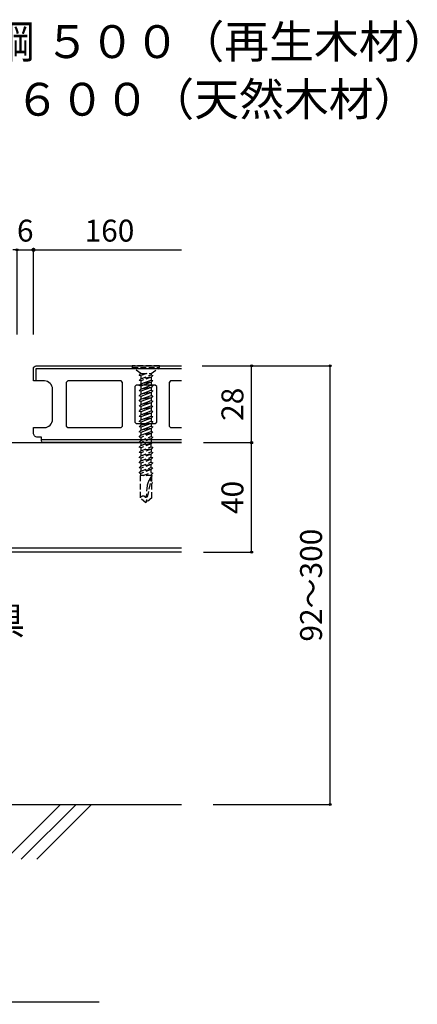
# Model space of a CAD drawing. Units: millimetres. Extents: x 2266 to 3021, y 990 to 1385.
# Drawn here: x 2526 to 2671, y 1008 to 1367 of the extents above; entities that cross this region are included whole.
import ezdxf

# ---------------------------------------------------------------- set-up
doc = ezdxf.new("R2010")
doc.units = ezdxf.units.MM
doc.linetypes.add('PLINE2', pattern=[3, 2.1, -0.9])
for name, color, linetype in [('寸法', 4, 'Continuous'), ('文字-記号', 7, 'Continuous'), ('躯体と製品', 7, 'Continuous')]:
    doc.layers.add(name, color=color, linetype=linetype)
doc.styles.add('ACAD', font='romans.shx', dxfattribs={"width": 0.8, "bigfont": 'extfont.shx'})
doc.dimstyles.new('AutoCAD', dxfattribs={"dimtxt": 8, "dimasz": 1.5, "dimexe": 0, "dimexo": 0, "dimgap": 3, "dimtad": 1, "dimtoh": 1, "dimdec": 0, "dimlfac": 5, "dimzin": 0, "dimdsep": 46, "dimtxsty": 'ACAD', "dimblk": 'SMALL', "dimcen": 0.09, "dimclrd": 4, "dimclre": 4, "dimclrt": 3, "dimadec": 0, "dimazin": 0, "dimtfac": 1, "dimtdec": 0, "dimtix": 1, "dimtmove": 0, "dimatfit": 0, "dimldrblk": 'NONE', "dimfxl": 0, "dimtolj": 1, "dimtzin": 0, "dimarcsym": 0})

# ---------------------------------------------------------------- blocks, each defined once
blk = doc.blocks.new('_Small')
at = {"color": 0, "linetype": 'ByBlock', "lineweight": -2}
blk.add_circle((0, 0), 0.25, dxfattribs=at)
blk = doc.blocks.new('*D5')
at = {"layer": '寸法', "color": 4, "lineweight": -2, "transparency": 16777216}
for p, q in [((2524.66, 1282.84), (2523.16, 1282.84)), ((2524.66, 1251.98), (2524.66, 1282.84)), ((2524.66, 1282.84), (2530.66, 1282.84)), ((2530.66, 1251.98), (2530.66, 1282.84)), ((2530.66, 1282.84), (2532.16, 1282.84))]:
    blk.add_line(p, q, dxfattribs=at)
at = {"layer": '寸法', "color": 4, "lineweight": -2, "transparency": 16777216, "xscale": 1.5, "yscale": 1.5, "zscale": 1.5}
blk.add_blockref('_Small', (2524.66, 1282.84), dxfattribs=at)
at = {"layer": '寸法', "color": 4, "lineweight": -2, "transparency": 16777216, "xscale": 1.5, "yscale": 1.5, "zscale": 1.5, "rotation": 180}
blk.add_blockref('_Small', (2530.66, 1282.84), dxfattribs=at)
at = {"layer": '寸法', "color": 3, "transparency": 16777216, "insert": (2527.66, 1289.84), "char_height": 8, "attachment_point": 5, "style": 'ACAD'}
blk.add_mtext('\\A1;6', dxfattribs=at)
blk = doc.blocks.new('_None')
blk = doc.blocks.new('*D10')
at = {"layer": '寸法', "color": 4, "linetype": 'Continuous', "lineweight": -2, "transparency": 16777216}
for p, q in [((2592.7, 1212.48), (2610.31, 1212.48)), ((2610.31, 1172.48), (2610.31, 1212.48)), ((2592.7, 1172.48), (2610.31, 1172.48))]:
    blk.add_line(p, q, dxfattribs=at)
at = {"layer": '寸法', "color": 4, "linetype": 'Continuous', "lineweight": -2, "transparency": 16777216, "xscale": 1.5, "yscale": 1.5, "zscale": 1.5}
for p, rotation in [((2610.31, 1212.48), 90), ((2610.31, 1172.48), 270)]:
    blk.add_blockref('_Small', p, dxfattribs=dict(at, rotation=rotation))
at = {"layer": '寸法', "color": 3, "linetype": 'Continuous', "transparency": 16777216, "insert": (2603.31, 1192.48), "char_height": 8, "attachment_point": 5, "rotation": 90, "style": 'ACAD'}
blk.add_mtext('\\A1;40', dxfattribs=at)
blk = doc.blocks.new('*D11')
at = {"layer": '寸法', "color": 4, "linetype": 'Continuous', "lineweight": -2, "transparency": 16777216}
for p, q in [((2592.7, 1240.48), (2610.31, 1240.48)), ((2610.31, 1212.48), (2610.31, 1240.48)), ((2592.7, 1212.48), (2610.31, 1212.48))]:
    blk.add_line(p, q, dxfattribs=at)
at = {"layer": '寸法', "color": 4, "linetype": 'Continuous', "lineweight": -2, "transparency": 16777216, "xscale": 1.5, "yscale": 1.5, "zscale": 1.5}
for p, rotation in [((2610.31, 1240.48), 90), ((2610.31, 1212.48), 270)]:
    blk.add_blockref('_Small', p, dxfattribs=dict(at, rotation=rotation))
at = {"layer": '寸法', "color": 3, "linetype": 'Continuous', "transparency": 16777216, "insert": (2603.31, 1226.48), "char_height": 8, "attachment_point": 5, "rotation": 90, "style": 'ACAD'}
blk.add_mtext('\\A1;28', dxfattribs=at)
blk = doc.blocks.new('*D12')
at = {"layer": '寸法', "color": 4, "linetype": 'Continuous', "lineweight": -2, "transparency": 16777216}
for p, q in [((2592.2, 1240.48), (2639.01, 1240.48)), ((2639.01, 1080.48), (2639.01, 1240.48)), ((2596.31, 1080.48), (2639.01, 1080.48))]:
    blk.add_line(p, q, dxfattribs=at)
at = {"layer": '寸法', "color": 4, "linetype": 'Continuous', "lineweight": -2, "transparency": 16777216, "xscale": 1.5, "yscale": 1.5, "zscale": 1.5}
for p, rotation in [((2639.01, 1240.48), 90), ((2639.01, 1080.48), 270)]:
    blk.add_blockref('_Small', p, dxfattribs=dict(at, rotation=rotation))
at = {"layer": '寸法', "color": 3, "linetype": 'Continuous', "transparency": 16777216, "insert": (2632.01, 1160.48), "char_height": 8, "attachment_point": 5, "rotation": 90, "style": 'ACAD'}
blk.add_mtext('\\A1;92～300', dxfattribs=at)
blk = doc.blocks.new('_Dot')
at = {"color": 0, "linetype": 'ByBlock', "lineweight": -2}
blk.add_line((-0.5, 0), (-1, 0), dxfattribs=at)
at = {"color": 0, "linetype": 'ByBlock', "const_width": 0.5}
blk.add_lwpolyline([(-0.25, 0, 1), (0.25, 0, 1)], format="xyb", close=True, dxfattribs=at)
blk = doc.blocks.new('*D13')
at = {"layer": '寸法', "color": 4, "linetype": 'Continuous', "lineweight": -2, "transparency": 16777216}
blk.add_line((2532.16, 1282.84), (2584.66, 1282.84), dxfattribs=at)
at = {"layer": '寸法', "color": 4, "linetype": 'Continuous', "lineweight": -2, "transparency": 16777216, "xscale": 1.5, "yscale": 1.5, "zscale": 1.5, "rotation": 180}
blk.add_blockref('_Dot', (2530.66, 1282.84), dxfattribs=at)
at = {"layer": '寸法', "color": 3, "linetype": 'Continuous', "transparency": 16777216, "insert": (2558.41, 1289.84), "char_height": 8, "attachment_point": 5, "style": 'ACAD'}
blk.add_mtext('\\A1;160', dxfattribs=at)
blk = doc.blocks.new('*D16')
at = {"layer": '寸法', "color": 4, "linetype": 'Continuous', "lineweight": -2, "transparency": 16777216}
blk.add_line((2554.66, 1008.28), (2436.16, 1008.28), dxfattribs=at)
at = {"layer": '寸法', "color": 4, "linetype": 'Continuous', "lineweight": -2, "transparency": 16777216, "xscale": 1.5, "yscale": 1.5, "zscale": 1.5, "rotation": 180}
blk.add_blockref('_Dot', (2434.66, 1008.28), dxfattribs=at)
at = {"layer": '寸法', "color": 3, "linetype": 'Continuous', "transparency": 16777216, "insert": (2495.41, 1015.28), "char_height": 8, "attachment_point": 5, "style": 'ACAD'}
blk.add_mtext('\\A1;@900', dxfattribs=at)

msp = doc.modelspace()

# ---------------------------------------------------------------- linework, layer by layer
at = {"layer": '躯体と製品', "color": 0, "linetype": 'PLINE2'}
for p, q in [((2569.87, 1237.66), (2566.74, 1239.88)), ((2573.62, 1237.66), (2576.74, 1239.88)), ((2569.24, 1237.03), (2569.87, 1237.66)), ((2569.87, 1236.86), (2569.24, 1237.03)), ((2572, 1237.66), (2569.87, 1236.86)), ((2569.87, 1235.79), (2573.62, 1237.2)), ((2569.87, 1236.8), (2569.87, 1235.79)), ((2573.62, 1236.39), (2569.87, 1235.79)), ((2573.62, 1236.39), (2569.87, 1234.99)), ((2573.62, 1237.2), (2574.24, 1237.03)), ((2574.24, 1237.03), (2573.62, 1236.39)), ((2573.62, 1236.4), (2573.62, 1235.32)), ((2569.24, 1235.16), (2569.87, 1235.79)), ((2569.87, 1234.99), (2569.24, 1235.16)), ((2573.62, 1235.32), (2574.24, 1235.16)), ((2574.24, 1235.16), (2573.62, 1234.52)), ((2569.87, 1216.24), (2569.24, 1216.4)), ((2569.24, 1214.53), (2569.87, 1215.16)), ((2569.87, 1214.36), (2569.24, 1214.53)), ((2569.87, 1216.17), (2569.87, 1215.16)), ((2573.62, 1215.77), (2569.87, 1215.16)), ((2573.62, 1215.77), (2569.87, 1214.36)), ((2569.87, 1213.29), (2573.62, 1214.69)), ((2569.87, 1214.36), (2569.87, 1213.29)), ((2574.24, 1216.4), (2573.62, 1215.77)), ((2573.62, 1215.77), (2573.62, 1214.69)), ((2573.62, 1214.7), (2574.24, 1214.53)), ((2574.24, 1214.53), (2573.62, 1213.89)), ((2569.24, 1212.65), (2569.87, 1213.29)), ((2569.87, 1212.49), (2569.24, 1212.65)), ((2569.24, 1210.78), (2569.87, 1211.41)), ((2569.87, 1210.61), (2569.24, 1210.78)), ((2573.62, 1213.89), (2569.87, 1213.29)), ((2573.62, 1213.89), (2569.87, 1212.49)), ((2569.87, 1211.41), (2573.62, 1212.82)), ((2569.87, 1212.42), (2569.87, 1211.41)), ((2573.62, 1212.02), (2569.87, 1211.41)), ((2573.62, 1212.02), (2569.87, 1211.41)), ((2573.62, 1212.02), (2569.87, 1210.61)), ((2569.87, 1209.54), (2573.62, 1210.94)), ((2573.62, 1213.89), (2573.62, 1212.82)), ((2573.62, 1212.82), (2574.24, 1212.66)), ((2574.24, 1212.65), (2573.62, 1212.02)), ((2573.62, 1210.94), (2573.62, 1212.02)), ((2573.62, 1210.94), (2574.24, 1210.78)), ((2574.24, 1210.78), (2573.62, 1210.14)), ((2569.24, 1208.9), (2569.87, 1209.54)), ((2569.87, 1208.74), (2569.24, 1208.9)), ((2569.24, 1207.03), (2569.87, 1207.66)), ((2569.87, 1210.61), (2569.87, 1209.54)), ((2573.62, 1210.14), (2569.87, 1209.54)), ((2573.62, 1210.14), (2569.87, 1208.74)), ((2569.87, 1207.66), (2573.62, 1209.07)), ((2569.87, 1208.67), (2569.87, 1207.66)), ((2573.62, 1208.27), (2569.87, 1207.66)), ((2573.62, 1208.27), (2569.87, 1206.86)), ((2569.87, 1205.79), (2573.62, 1207.19)), ((2573.62, 1210.14), (2573.62, 1209.07)), ((2573.62, 1209.07), (2574.24, 1208.9)), ((2574.24, 1208.9), (2573.62, 1208.27)), ((2573.62, 1207.19), (2573.62, 1208.27)), ((2573.62, 1207.19), (2574.24, 1207.03)), ((2569.87, 1206.86), (2569.24, 1207.03)), ((2569.24, 1205.15), (2569.87, 1205.79)), ((2569.87, 1204.99), (2569.24, 1205.15)), ((2569.24, 1203.28), (2569.87, 1203.91)), ((2569.87, 1206.79), (2569.87, 1205.79)), ((2573.62, 1206.39), (2569.87, 1205.79)), ((2573.62, 1206.39), (2569.87, 1204.99)), ((2569.87, 1203.91), (2573.62, 1205.32)), ((2569.87, 1204.92), (2569.87, 1203.91)), ((2573.62, 1204.52), (2569.87, 1203.91)), ((2573.62, 1204.52), (2569.87, 1203.11)), ((2574.24, 1207.03), (2573.62, 1206.39)), ((2573.62, 1205.32), (2573.62, 1206.39)), ((2573.62, 1205.32), (2574.24, 1205.15)), ((2574.24, 1205.15), (2573.62, 1204.52)), ((2573.62, 1203.44), (2573.62, 1204.52)), ((2569.87, 1203.11), (2569.24, 1203.28)), ((2569.24, 1201.4), (2569.87, 1202.04)), ((2569.87, 1201.24), (2569.24, 1201.4)), ((2569.62, 1200.48), (2569.62, 1192.36)), ((2573.87, 1200.48), (2569.62, 1200.48)), ((2569.87, 1202.04), (2573.62, 1203.44)), ((2569.87, 1203.04), (2569.87, 1202.04)), ((2573.62, 1202.64), (2569.87, 1202.04)), ((2573.62, 1202.64), (2569.87, 1202.04)), ((2573.62, 1202.64), (2569.87, 1201.24)), ((2569.87, 1200.48), (2569.87, 1201.17)), ((2570.72, 1200.48), (2573.62, 1201.57)), ((2573.87, 1200.48), (2571.74, 1190.48)), ((2571.84, 1200.48), (2573.62, 1200.77)), ((2573.62, 1203.44), (2574.24, 1203.28)), ((2574.24, 1203.28), (2573.62, 1202.64)), ((2573.62, 1201.57), (2573.62, 1202.64)), ((2573.62, 1201.57), (2574.24, 1201.4)), ((2574.24, 1201.4), (2573.62, 1200.77)), ((2573.62, 1200.48), (2573.62, 1200.77)), ((2573.87, 1200.48), (2574, 1200.48)), ((2573.87, 1192.36), (2573.87, 1200.48)), ((2572.15, 1196.84), (2571.74, 1192.37)), ((2571.74, 1190.48), (2569.62, 1192.36)), ((2573.87, 1192.36), (2571.74, 1190.48))]:
    msp.add_line(p, q, dxfattribs=at)
at = {"layer": '躯体と製品', "color": 0, "linetype": 'Continuous'}
for p, q in [((2569.24, 1233.28), (2569.87, 1233.92)), ((2569.87, 1233.12), (2569.24, 1233.28)), ((2569.87, 1233.92), (2573.62, 1235.32)), ((2569.87, 1234.99), (2569.87, 1233.92)), ((2573.62, 1234.52), (2569.87, 1233.12)), ((2573.62, 1234.52), (2569.87, 1233.91)), ((2569.87, 1232.04), (2573.62, 1233.45)), ((2569.87, 1233.11), (2569.87, 1232.04)), ((2573.62, 1232.64), (2569.87, 1231.24)), ((2573.62, 1232.64), (2569.87, 1232.04)), ((2573.62, 1232.64), (2569.87, 1231.24)), ((2573.62, 1234.52), (2573.62, 1233.45)), ((2573.62, 1233.45), (2574.24, 1233.28)), ((2574.24, 1233.28), (2573.62, 1232.64)), ((2574.24, 1233.28), (2573.62, 1232.64)), ((2573.62, 1232.65), (2573.62, 1231.41)), ((2573.62, 1232.64), (2573.62, 1231.57)), ((2569.24, 1231.4), (2569.87, 1232.04)), ((2569.87, 1231.24), (2569.24, 1231.4)), ((2569.24, 1229.53), (2569.87, 1230.16)), ((2569.87, 1229.36), (2569.24, 1229.53)), ((2569.87, 1230.16), (2573.62, 1231.57)), ((2569.87, 1231.17), (2569.87, 1230.16)), ((2573.62, 1230.77), (2569.87, 1229.36)), ((2573.62, 1230.77), (2569.87, 1230.16)), ((2569.87, 1228.29), (2573.62, 1229.69)), ((2569.87, 1229.36), (2569.87, 1228.29)), ((2573.62, 1228.89), (2569.87, 1227.49)), ((2573.62, 1228.89), (2569.87, 1228.29)), ((2573.62, 1231.57), (2574.24, 1231.41)), ((2574.24, 1231.4), (2573.62, 1230.77)), ((2573.62, 1230.77), (2573.62, 1229.69)), ((2573.62, 1229.7), (2574.24, 1229.53)), ((2574.24, 1229.53), (2573.62, 1228.89)), ((2573.62, 1228.89), (2573.62, 1227.82)), ((2569.24, 1227.65), (2569.87, 1228.29)), ((2569.87, 1227.49), (2569.24, 1227.65)), ((2569.24, 1225.78), (2569.87, 1226.41)), ((2569.87, 1225.61), (2569.24, 1225.78)), ((2569.87, 1226.41), (2573.62, 1227.82)), ((2569.87, 1227.49), (2569.87, 1226.41)), ((2573.62, 1227.02), (2569.87, 1225.61)), ((2573.62, 1227.02), (2569.87, 1226.41)), ((2573.62, 1227.02), (2569.87, 1225.61)), ((2569.87, 1224.54), (2573.62, 1225.94)), ((2569.87, 1225.54), (2569.87, 1224.54)), ((2573.62, 1225.14), (2569.87, 1224.54)), ((2573.62, 1225.14), (2569.87, 1223.74)), ((2573.62, 1227.82), (2574.24, 1227.66)), ((2574.24, 1227.65), (2573.62, 1227.02)), ((2574.24, 1227.65), (2573.62, 1227.02)), ((2573.62, 1227.02), (2573.62, 1225.78)), ((2573.62, 1227.02), (2573.62, 1225.94)), ((2573.62, 1225.94), (2574.24, 1225.78)), ((2574.24, 1225.78), (2573.62, 1225.14)), ((2573.62, 1225.14), (2573.62, 1224.07)), ((2569.24, 1223.9), (2569.87, 1224.54)), ((2569.87, 1223.74), (2569.24, 1223.9)), ((2569.24, 1222.03), (2569.87, 1222.66)), ((2569.87, 1221.86), (2569.24, 1222.03)), ((2569.87, 1222.66), (2573.62, 1224.07)), ((2569.87, 1223.74), (2569.87, 1222.66)), ((2573.62, 1223.27), (2569.87, 1222.66)), ((2573.62, 1223.27), (2569.87, 1221.86)), ((2569.87, 1220.79), (2573.62, 1222.19)), ((2569.87, 1221.79), (2569.87, 1220.79)), ((2573.62, 1224.07), (2574.24, 1223.91)), ((2574.24, 1223.9), (2573.62, 1223.27)), ((2573.62, 1223.27), (2573.62, 1222.19)), ((2573.62, 1222.2), (2574.24, 1222.03)), ((2574.24, 1222.03), (2573.62, 1221.39)), ((2569.24, 1220.15), (2569.87, 1220.79)), ((2569.87, 1219.99), (2569.24, 1220.15)), ((2569.24, 1218.28), (2569.87, 1218.91)), ((2569.87, 1218.11), (2569.24, 1218.28)), ((2573.62, 1221.39), (2569.87, 1219.99)), ((2573.62, 1221.39), (2569.87, 1220.79)), ((2569.87, 1218.91), (2573.62, 1220.32)), ((2569.87, 1219.99), (2569.87, 1218.91)), ((2573.62, 1219.52), (2569.87, 1218.11)), ((2573.62, 1219.52), (2569.87, 1218.91)), ((2569.87, 1217.04), (2573.62, 1218.44)), ((2569.87, 1218.11), (2569.87, 1217.04)), ((2573.62, 1221.39), (2573.62, 1220.32)), ((2573.62, 1220.32), (2574.24, 1220.16)), ((2574.24, 1220.15), (2573.62, 1219.52)), ((2573.62, 1219.52), (2573.62, 1218.44)), ((2573.62, 1218.45), (2574.24, 1218.28)), ((2574.24, 1218.28), (2573.62, 1217.64)), ((2574.24, 1218.28), (2573.62, 1217.64)), ((2569.24, 1216.4), (2569.87, 1217.04)), ((2573.62, 1217.64), (2569.87, 1216.24)), ((2573.62, 1217.64), (2569.87, 1217.04)), ((2573.62, 1217.64), (2569.87, 1216.24)), ((2569.87, 1215.16), (2573.62, 1216.57)), ((2573.62, 1217.64), (2573.62, 1216.4)), ((2573.62, 1217.64), (2573.62, 1216.57)), ((2573.62, 1216.57), (2574.24, 1216.4))]:
    msp.add_line(p, q, dxfattribs=at)
at = {"layer": '躯体と製品', "color": 4, "linetype": 'Continuous'}
msp.add_lwpolyline([(2584.66, 1212.48), (2534.16, 1212.48, -0.414214), (2533.66, 1212.98), (2533.66, 1214.48), (2532.16, 1214.48, -0.414214), (2530.66, 1215.98), (2530.66, 1217.98), (2534.66, 1217.98, 0.414214), (2537.66, 1220.98), (2537.66, 1231.98, 0.414214), (2534.66, 1234.98), (2530.66, 1234.98), (2530.66, 1239.48, -0.414214), (2531.66, 1240.48), (2584.66, 1240.48)], format="xyb", dxfattribs=at)
at = {"layer": '躯体と製品', "color": 0, "linetype": 'PLINE2'}
for points in [[(2566.74, 1240.48), (2566.74, 1239.88), (2576.74, 1239.88), (2576.74, 1240.48), (2566.74, 1240.48)], [(2569.87, 1237.66), (2573.62, 1237.66), (2573.62, 1237.2)]]:
    msp.add_lwpolyline(points, dxfattribs=at)
at = {"layer": '躯体と製品', "color": 4, "linetype": 'Continuous'}
for points in [[(2531.66, 1234.98), (2531.66, 1239.48), (2584.66, 1239.48)], [(2584.66, 1234.98), (2580.66, 1234.98), (2580.16, 1234.48), (2580.16, 1218.48), (2580.66, 1217.98), (2584.66, 1217.98)], [(2584.66, 1213.48), (2533.66, 1213.48)], [(2304.66, 1080.48), (2584.66, 1080.48)]]:
    msp.add_lwpolyline(points, dxfattribs=at)
for points in [[(2543.16, 1217.98), (2562.66, 1217.98), (2563.16, 1218.48), (2563.16, 1234.48), (2562.66, 1234.98), (2543.16, 1234.98), (2542.66, 1234.48), (2542.66, 1218.48)], [(2568.16, 1219.48), (2575.16, 1219.48), (2575.66, 1219.98), (2575.66, 1232.98), (2575.16, 1233.48), (2568.16, 1233.48), (2567.66, 1232.98), (2567.66, 1219.98)]]:
    msp.add_lwpolyline(points, close=True, dxfattribs=at)
at = {"layer": '躯体と製品', "color": 3, "linetype": 'Continuous'}
for points in [[(2304.66, 1212.48), (2584.66, 1212.48)], [(2454.66, 1174.08), (2584.66, 1174.08)], [(2584.66, 1172.48), (2454.66, 1172.48)], [(2520.58, 1060.48), (2540.58, 1080.48)], [(2526.23, 1060.48), (2546.23, 1080.48)], [(2531.89, 1060.48), (2551.89, 1080.48)]]:
    msp.add_lwpolyline(points, dxfattribs=at)
at = {"layer": '躯体と製品', "color": 0, "linetype": 'PLINE2'}
for centre, radius, start, end in [((2584.83, 1193.05), 13.24, 145.8683, 154.6259), ((2584.26, 1193.32), 12.61, 154.5945, 163.787), ((2574.09, 1197.57), 0.223, 90, 180), ((2571.21, 1190.98), 2.11, 116.1027, 138.9716), ((2570.7, 1192.06), 0.912, 64.4374, 117.2724), ((2570.23, 1191.13), 1.95, 39.0245, 63.6756)]:
    msp.add_arc(centre, radius, start, end, dxfattribs=at)

# ---------------------------------------------------------------- texts
at = {"layer": '文字-記号', "color": 3, "linetype": 'Continuous', "style": 'ACAD'}
for s, p in [('基本ピッチ：支持脚 ９００×根太鋼 ５００（再生木材）', (2265.58, 1352.8)), ('支持脚 ９００×根太鋼 ６００（天然木材）', (2352.84, 1331.77))]:
    msp.add_text(s, height=12, dxfattribs=at).set_placement(p)
at = {"layer": '文字-記号', "color": 7, "linetype": 'Continuous', "style": 'ACAD', "width": 0.8}
msp.add_text('受け金具', height=10, dxfattribs=at).set_placement((2483.76, 1142.53))

# ---------------------------------------------------------------- dimensions: what is measured, and where the dimension line sits
at = {"layer": '寸法'}
dim = msp.add_linear_dim(base=(2530.66, 1282.84), p1=(2524.66, 1251.98), p2=(2530.66, 1251.98), dimstyle='AutoCAD', override={"dimlfac": 1}, dxfattribs=at)
dim.commit()
dim.dimension.update_dxf_attribs({"geometry": '*D5', "text_midpoint": (2527.66, 1289.84)})
at = {"layer": '寸法', "linetype": 'Continuous'}
dim = msp.add_linear_dim(base=(2584.66, 1282.84), p1=(2530.66, 1282.84), p2=(2584.66, 1282.84), text='160', dimstyle='AutoCAD', override={"dimlfac": 1, "dimblk1": 'Dot', "dimblk2": 'None', "dimsah": 1}, dxfattribs=at)
dim.commit()
dim.dimension.update_dxf_attribs({"geometry": '*D13', "text_midpoint": (2558.41, 1289.84)})
dim = msp.add_linear_dim(base=(2639.01, 1240.48), p1=(2596.31, 1080.48), p2=(2592.2, 1240.48), angle=90, text='92～300', dimstyle='AutoCAD', override={"dimlfac": 1}, dxfattribs=at)
dim.commit()
dim.dimension.update_dxf_attribs({"geometry": '*D12', "text_midpoint": (2639.01, 1160.48), "dimtype": 160})
for base, p1, p2, picture, middle in [((2610.31, 1240.48), (2592.7, 1212.48), (2592.7, 1240.48), '*D11', (2603.31, 1226.48)), ((2610.31, 1212.48), (2592.7, 1172.48), (2592.7, 1212.48), '*D10', (2603.31, 1192.48))]:
    dim = msp.add_linear_dim(base=base, p1=p1, p2=p2, angle=90, dimstyle='AutoCAD', override={"dimlfac": 1}, dxfattribs=at)
    dim.commit()
    dim.dimension.update_dxf_attribs({"geometry": picture, "text_midpoint": middle})
dim = msp.add_linear_dim(base=(2434.66, 1008.28), p1=(2554.66, 1008.28), p2=(2434.66, 1008.28), angle=180, text='@900', dimstyle='AutoCAD', override={"dimlfac": 1, "dimblk1": 'None', "dimblk2": 'Dot', "dimsah": 1, "dimsd2": 0}, dxfattribs=at)
dim.commit()
dim.dimension.update_dxf_attribs({"geometry": '*D16', "text_midpoint": (2495.41, 1015.28)})

doc.saveas('drawing.dxf')
